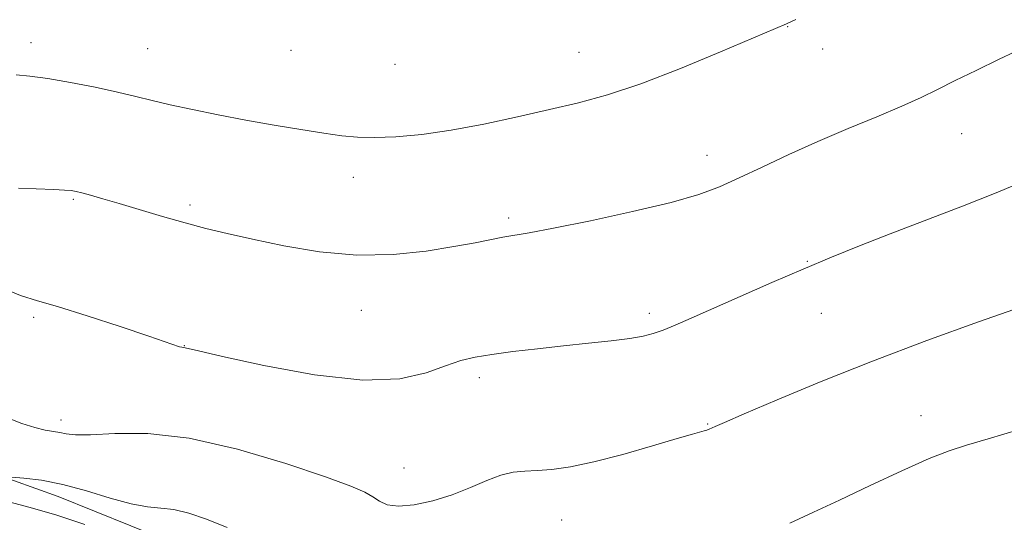
# Model space of a CAD drawing. Extents: x 2159800 to 2162700, y 307300 to 310200.
# Drawn here: x 2160095 to 2160249, y 308865 to 308943 of the extents above; entities that cross this region are included whole.
import ezdxf

# ---------------------------------------------------------------- set-up
doc = ezdxf.new("R2010")
doc.units = 0
doc.header["$MEASUREMENT"] = 0
for name, color, linetype, lineweight in [('BREAKLINE DTM HARD', 7, 'Continuous', 0), ('CONTOUR INDEX', 41, 'Continuous', 13), ('CONTOUR INTERMEDIATE', 44, 'Continuous', 0), ('SPOT ELEVATION DTM', 2, 'Continuous', 13)]:
    doc.layers.add(name, color=color, linetype=linetype, lineweight=lineweight)

msp = doc.modelspace()

# ---------------------------------------------------------------- linework, layer by layer
at = {"layer": 'BREAKLINE DTM HARD'}
msp.add_polyline3d([(2160000, 308917.996, 1047.738), (2160005.54, 308915.44, 1047.46), (2160017.1, 308912.89, 1047.71), (2160037.2, 308911.47, 1046.49), (2160048.79, 308912.58, 1045.69), (2160062.14, 308906.97, 1046.06), (2160074.82, 308894.04, 1045.63), (2160080.8, 308883.02, 1045.02), (2160087.42, 308873.81, 1044.41), (2160101.39, 308868.8, 1043.32), (2160118.39, 308861.93, 1043.13), (2160135.38, 308854.45, 1043.26), (2160151.78, 308848.81, 1043.2), (2160166.39, 308846.84, 1042.77), (2160181, 308844.87, 1041.79), (2160193.16, 308841.7, 1041.67), (2160212.63, 308837.86, 1040.82), (2160229.69, 308837.08, 1040.39), (2160247.99, 308839.35, 1040.39), (2160266.93, 308844.04, 1040.39)], dxfattribs=at)
at = {"layer": 'CONTOUR INDEX', "elevation": 1050, "flags": 128}
msp.add_lwpolyline([(2160095.222, 308916.921), (2160100.725, 308916.712), (2160102.39, 308916.634), (2160103.448, 308916.554), (2160104.229, 308916.428), (2160105.121, 308916.205), (2160106.458, 308915.838), (2160108.369, 308915.294), (2160110.932, 308914.541), (2160117.702, 308912.522), (2160121.217, 308911.519), (2160124.456, 308910.668), (2160127.781, 308909.874), (2160131.705, 308908.995), (2160136.584, 308907.964), (2160142.147, 308907.025), (2160147.966, 308906.495), (2160153.631, 308906.594), (2160158.796, 308907.133), (2160163.136, 308907.824), (2160166.427, 308908.429), (2160170.763, 308909.27), (2160174.855, 308909.962), (2160178.665, 308910.6799), (2160184.403, 308911.848), (2160190.998, 308913.28), (2160196.996, 308914.712), (2160201.34, 308915.96), (2160204.564, 308917.1609), (2160207.602, 308918.536), (2160211.201, 308920.2421), (2160215.363, 308922.191), (2160219.905, 308924.236), (2160224.606, 308926.236), (2160229.097, 308928.096), (2160232.97, 308929.731), (2160235.985, 308931.102), (2160238.559, 308932.366), (2160241.279, 308933.727), (2160244.5651, 308935.328), (2160248.189, 308937.057), (2160260.356, 308942.794)], dxfattribs=at)
at = {"layer": 'CONTOUR INTERMEDIATE', "flags": 128}
for points, elevation in [([(2160094.858, 308934.645), (2160096.9939, 308934.43), (2160099.816, 308934.059), (2160103.348, 308933.45), (2160107.15, 308932.695), (2160110.666, 308931.9301), (2160113.521, 308931.255), (2160116.076, 308930.625), (2160118.877, 308929.96), (2160122.337, 308929.201), (2160126.3529, 308928.381), (2160130.688, 308927.554), (2160135.093, 308926.772), (2160139.25, 308926.077), (2160142.827, 308925.511), (2160145.64, 308925.109), (2160148.1, 308924.879), (2160150.766, 308924.825), (2160154.092, 308924.957), (2160158.103, 308925.322), (2160162.719, 308925.978), (2160167.809, 308926.942), (2160173.037, 308928.081), (2160178.016, 308929.221), (2160182.5331, 308930.276), (2160187.062, 308931.494), (2160192.252, 308933.211), (2160198.439, 308935.599), (2160204.7, 308938.196), (2160214.972, 308942.589), (2160216.463, 308943.284)], 1052), ([(2160091.964, 308901.644), (2160095.518, 308900.197), (2160098.177, 308899.367), (2160101.327, 308898.476), (2160105.913, 308897.04), (2160111.087, 308895.334), (2160115.555, 308893.825), (2160120.341, 308892.189), (2160120.688, 308892.106), (2160121.193, 308892.0289), (2160123.276, 308891.5311), (2160127.03, 308890.668), (2160133.506, 308889.254), (2160141.397, 308887.799), (2160148.924, 308886.959), (2160154.689, 308887.188), (2160158.818, 308888.13), (2160161.818, 308889.223), (2160164.193, 308890.028), (2160166.434, 308890.572), (2160169.03, 308891.003), (2160172.334, 308891.44), (2160176.162, 308891.888), (2160180.198, 308892.325), (2160184.128, 308892.733), (2160187.674, 308893.113), (2160190.56, 308893.4719), (2160192.633, 308893.826), (2160194.214, 308894.241), (2160195.742, 308894.7971), (2160197.624, 308895.572), (2160200.133, 308896.657), (2160212.719, 308902.215), (2160217.572, 308904.322), (2160222.014, 308906.197), (2160226.372, 308907.964), (2160231.146, 308909.822), (2160242.456, 308914.1251), (2160247.94, 308916.296), (2160252.64, 308918.3)], 1048), ([(2160093.508, 308881.08), (2160095.741, 308880.206), (2160097.752, 308879.565), (2160099.353, 308879.185), (2160101.646, 308878.805), (2160102.655, 308878.603), (2160104.09, 308878.445), (2160106.474, 308878.453), (2160110.228, 308878.647), (2160115.379, 308878.636), (2160121.856, 308877.927), (2160129.385, 308876.221), (2160136.887, 308873.988), (2160143.081, 308871.889), (2160147.036, 308870.43), (2160149.223, 308869.4831), (2160150.463, 308868.767), (2160151.497, 308868.077), (2160152.723, 308867.52), (2160154.46, 308867.286), (2160156.913, 308867.511), (2160159.833, 308868.143), (2160162.863, 308869.079), (2160165.696, 308870.197), (2160168.2431, 308871.294), (2160170.469, 308872.147), (2160172.384, 308872.602), (2160174.184, 308872.778), (2160176.112, 308872.8641), (2160178.406, 308873.041), (2160181.286, 308873.447), (2160184.967, 308874.214), (2160189.477, 308875.393), (2160194.104, 308876.722), (2160197.948, 308877.86), (2160200.348, 308878.552), (2160202.178, 308879.045), (2160202.575, 308879.169), (2160202.9239, 308879.308), (2160203.896, 308879.747), (2160205.341, 308880.383), (2160208.381, 308881.699), (2160213.536, 308883.903), (2160220.423, 308886.768), (2160228.433, 308889.958), (2160236.901, 308893.148), (2160244.945, 308896.055), (2160251.622, 308898.407)], 1046), ([(2160215.505, 308864.639), (2160219.215, 308866.36), (2160223.245, 308868.261), (2160228.024, 308870.529), (2160232.969, 308872.841), (2160237.247, 308874.748), (2160240.346, 308875.958), (2160243.049, 308876.807), (2160246.465, 308877.794), (2160251.35, 308879.293)], 1044), ([(2160094.144, 308871.833), (2160096.072, 308871.687), (2160098.794, 308871.353), (2160102.125, 308870.701), (2160105.836, 308869.682), (2160109.539, 308868.5541), (2160112.8, 308867.653), (2160115.33, 308867.209), (2160117.404, 308867.021), (2160119.441, 308866.779), (2160121.793, 308866.227), (2160124.557, 308865.3041), (2160127.764, 308864.001)], 1044), ([(2160093.125, 308868.12), (2160096.8279, 308867.136), (2160101.046, 308865.931), (2160105.58, 308864.43)], 1042)]:
    msp.add_lwpolyline(points, dxfattribs=dict(at, elevation=elevation))
at = {"layer": 'SPOT ELEVATION DTM'}
for p in [(2160215.2, 308942.16, 1051.95), (2160097.18, 308939.66, 1052.58), (2160115.37, 308938.71, 1052.91), (2160137.71, 308938.47, 1053.4), (2160220.65, 308938.67, 1051.46), (2160182.65, 308938.12, 1052.85), (2160153.94, 308936.29, 1053.39), (2160242.29, 308925.44, 1049.18), (2160202.6, 308922.04, 1050.63), (2160147.44, 308918.65, 1051.3), (2160103.77, 308915.2, 1049.84), (2160121.98, 308914.3, 1050.32), (2160171.65, 308912.29, 1050.31), (2160218.25, 308905.54, 1048.09), (2160097.56, 308896.78, 1047.67), (2160148.67, 308897.86, 1049.26), (2160193.62, 308897.4, 1048.39), (2160220.43, 308897.41, 1047.12), (2160121.1, 308892.35, 1048.04), (2160167.11, 308887.35, 1047.61), (2160235.99, 308881.41, 1044.71), (2160101.86, 308880.77, 1046.49), (2160202.7, 308880.12, 1046.09), (2160155.33, 308873.26, 1046.84), (2160179.91, 308865.17, 1045.17)]:
    msp.add_point(p, dxfattribs=at)

doc.saveas('drawing.dxf')
